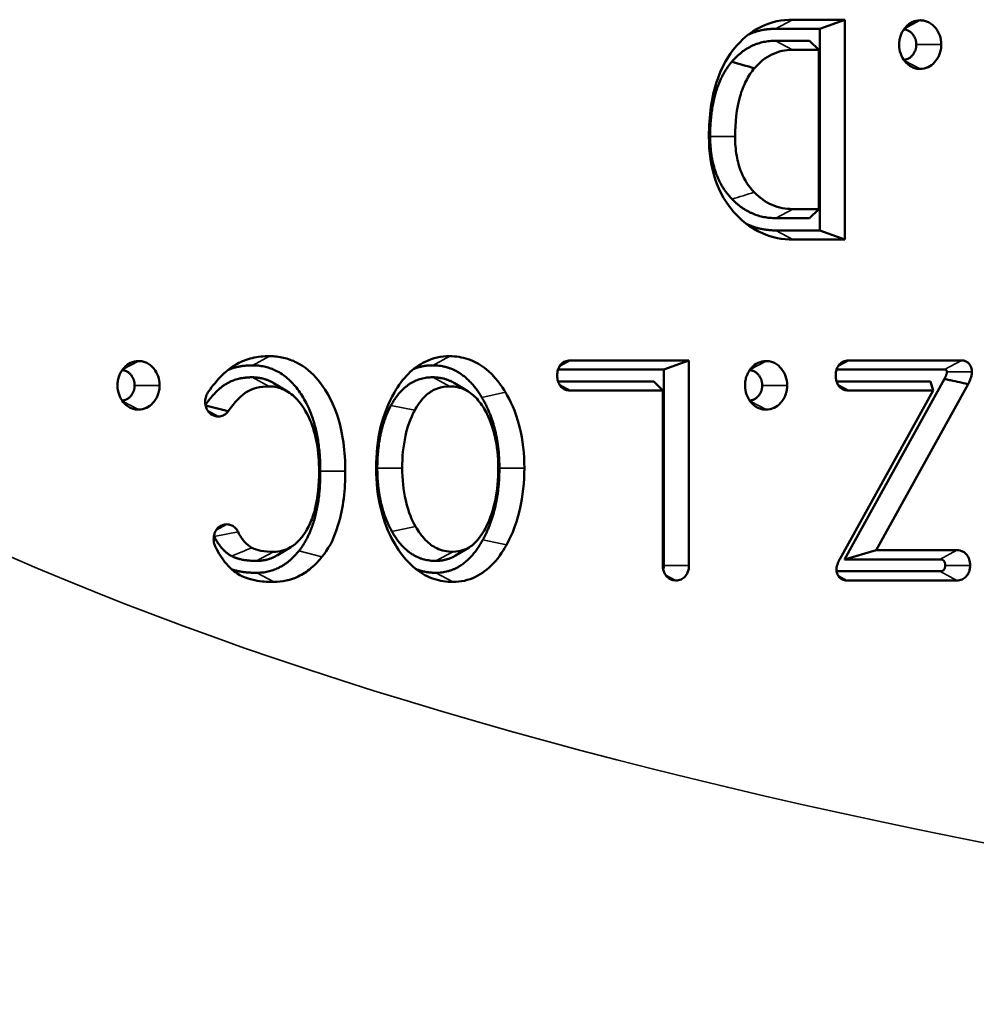
# Model space of a CAD drawing. Units: inches. Extents: x 0.3 to 43.7, y 0.3 to 33.7.
# Drawn here: x 21.3 to 22.1, y 23.4 to 24.3 of the extents above; entities that cross this region are included whole.
import ezdxf

# ---------------------------------------------------------------- set-up
doc = ezdxf.new("R2010")
doc.units = ezdxf.units.IN
doc.header["$LTSCALE"] = 2
doc.header["$MEASUREMENT"] = 0
doc.layers.add('Visible (ANSI)', color=7, linetype='Continuous', lineweight=50)
doc.layers.add('Visible Narrow (ANSI)', color=7, linetype='Continuous', lineweight=35)

msp = doc.modelspace()

# ---------------------------------------------------------------- linework, layer by layer
at = {"layer": 'Visible (ANSI)'}
for p, q in [((21.95949, 24.32356), (22.00735, 24.32356)), ((22.00735, 24.32356), (21.98446, 24.31519)), ((22.00735, 24.32356), (22.00735, 24.12194)), ((21.94386, 24.31519), (21.98446, 24.31519)), ((21.98446, 24.31519), (21.98446, 24.13031)), ((21.97499, 24.30425), (21.94386, 24.30425)), ((21.98337, 24.29587), (21.97499, 24.30425)), ((21.98337, 24.29587), (21.95949, 24.29587)), ((21.98337, 24.14991), (21.98337, 24.29587)), ((21.95973, 24.14991), (21.98337, 24.14991)), ((21.98337, 24.14991), (21.97499, 24.14154)), ((21.9441, 24.14154), (21.97499, 24.14154)), ((21.98446, 24.13031), (21.9441, 24.13031)), ((22.00735, 24.12194), (21.98446, 24.13031)), ((22.00735, 24.12194), (21.95973, 24.12194)), ((21.75548, 24.01106), (21.86437, 24.01106)), ((21.86437, 24.01106), (21.84149, 24.00269)), ((21.86437, 24.01106), (21.86437, 23.82307)), ((22.01088, 24.01106), (22.11424, 24.01106)), ((21.74436, 24.00269), (21.84149, 24.00269)), ((21.84149, 24.00269), (21.84149, 23.82307)), ((21.99976, 24.00269), (22.09861, 24.00269)), ((21.48393, 23.99), (21.49619, 23.98258)), ((21.64942, 23.99013), (21.66169, 23.98271)), ((21.83202, 23.99175), (21.74434, 23.99175)), ((21.8404, 23.98337), (21.83202, 23.99175)), ((22.08582, 23.99175), (21.99973, 23.99175)), ((22.09861, 23.99402), (22.00706, 23.82861)), ((22.1203, 23.98942), (22.03593, 23.83699)), ((22.08821, 23.98337), (22.08582, 23.99175)), ((21.8404, 23.98337), (21.75548, 23.98337)), ((21.8404, 23.82307), (21.8404, 23.98337)), ((22.00273, 23.82888), (22.08821, 23.98337)), ((22.08821, 23.98337), (22.01088, 23.98337)), ((21.4418, 23.96451), (21.42107, 23.96974)), ((21.49922, 23.83984), (21.48695, 23.83242)), ((21.66267, 23.83956), (21.6504, 23.83214)), ((22.03593, 23.83699), (22.00706, 23.82861)), ((22.03593, 23.83699), (22.11018, 23.83699)), ((22.00706, 23.82861), (22.09455, 23.82861)), ((21.45095, 23.81505), (21.4525, 23.81411)), ((22.09455, 23.81767), (21.99981, 23.81767)), ((22.11018, 23.8093), (22.00903, 23.8093))]:
    msp.add_line(p, q, dxfattribs=at)
for points, degree, knots in [([(21.95949, 24.32356), (21.94973, 24.32356), (21.94022, 24.32168), (21.91892, 24.31165), (21.9112, 24.30319), (21.908, 24.29954)], 3, [0, 0, 0, 0, 0.0858284, 0.0858284, 0.202649, 0.202649, 0.202649, 0.202649]), ([(22.07644, 24.32299), (22.07391, 24.32299), (22.07144, 24.32246), (22.06689, 24.32027), (22.06492, 24.31874), (22.06161, 24.3151), (22.0599, 24.31269), (22.05817, 24.30811), (22.05777, 24.30667), (22.05725, 24.3037), (22.05713, 24.3022), (22.05713, 24.30069)], 3, [0, 0, 0, 0, 0.02231679, 0.02231679, 0.04340298, 0.04340298, 0.06252921, 0.06252921, 0.07086264, 0.07086264, 0.07915287, 0.07915287, 0.07915287, 0.07915287]), ([(22.09575, 24.30069), (22.09575, 24.30362), (22.09529, 24.30647), (22.0934, 24.31172), (22.09207, 24.314), (22.08891, 24.31782), (22.08683, 24.3198), (22.08287, 24.3218), (22.08162, 24.32225), (22.07905, 24.32285), (22.07775, 24.32299), (22.07644, 24.32299)], 3, [0, 0, 0, 0, 0.02231679, 0.02231679, 0.04340298, 0.04340298, 0.06252921, 0.06252921, 0.07086264, 0.07086264, 0.07915287, 0.07915287, 0.07915287, 0.07915287]), ([(22.0614, 24.3146), (22.06595, 24.31437), (22.07287, 24.30638), (22.07287, 24.30069)], 2, [0.060374, 0.060374, 0.060374, 1, 2, 2, 2]), ([(21.908, 24.29954), (21.90452, 24.29556), (21.89669, 24.28615), (21.88481, 24.25285), (21.88271, 24.23452), (21.88271, 24.21657)], 3, [0.00177077, 0.00177077, 0.00177077, 0.00177077, 0.03954751, 0.03954751, 0.07712788, 0.07712788, 0.07712788, 0.07712788]), ([(21.92443, 24.27906), (21.92905, 24.28443), (21.93433, 24.28877), (21.94649, 24.29461), (21.9529, 24.29587), (21.95949, 24.29587)], 3, [0.0001238, 0.0001238, 0.0001238, 0.0001238, 0.0578841, 0.0578841, 0.1158449, 0.1158449, 0.1158449, 0.1158449]), ([(22.05713, 24.30069), (22.05713, 24.29776), (22.05759, 24.29491), (22.05949, 24.28967), (22.06081, 24.28739), (22.06397, 24.28357), (22.06605, 24.28159), (22.07002, 24.27959), (22.07127, 24.27913), (22.07384, 24.27854), (22.07513, 24.27839), (22.07644, 24.27839)], 3, [0, 0, 0, 0, 0.02231679, 0.02231679, 0.04340298, 0.04340298, 0.06252921, 0.06252921, 0.07086264, 0.07086264, 0.07915287, 0.07915287, 0.07915287, 0.07915287]), ([(22.07287, 24.30069), (22.07287, 24.29501), (22.06595, 24.28702), (22.0614, 24.28678)], 2, [0, 0, 0, 1, 1.939626, 1.939626, 1.939626]), ([(22.07644, 24.27839), (22.07898, 24.27839), (22.08145, 24.27893), (22.08599, 24.28112), (22.08796, 24.28265), (22.09127, 24.28629), (22.09299, 24.28869), (22.09472, 24.29327), (22.09511, 24.29472), (22.09563, 24.29768), (22.09575, 24.29918), (22.09575, 24.30069)], 3, [0, 0, 0, 0, 0.02231679, 0.02231679, 0.04340298, 0.04340298, 0.06252921, 0.06252921, 0.07086264, 0.07086264, 0.07915287, 0.07915287, 0.07915287, 0.07915287]), ([(21.90669, 24.21657), (21.90669, 24.2289), (21.90787, 24.24167), (21.9127, 24.25831), (21.91452, 24.26306), (21.91897, 24.27171), (21.92149, 24.27556), (21.92443, 24.27906)], 3, [0, 0, 0, 0, 0.093979, 0.093979, 0.1335315, 0.1335315, 0.1705656, 0.1705656, 0.1705656, 0.1705656]), ([(21.88271, 24.21657), (21.88271, 24.20246), (21.88453, 24.18842), (21.89131, 24.16929), (21.89403, 24.16356), (21.90174, 24.15114), (21.90606, 24.14651), (21.90828, 24.14423)], 3, [0, 0, 0, 0, 0.1075123, 0.1075123, 0.1576152, 0.1576152, 0.2240424, 0.2240424, 0.2240424, 0.2240424]), ([(21.92433, 24.16526), (21.91932, 24.17044), (21.91536, 24.17649), (21.91049, 24.18832), (21.90909, 24.19339), (21.90712, 24.20451), (21.90669, 24.21056), (21.90669, 24.21657)], 3, [0.000026, 0.000026, 0.000026, 0.000026, 0.0591748, 0.0591748, 0.0998066, 0.0998066, 0.145639, 0.145639, 0.145639, 0.145639]), ([(21.95973, 24.14991), (21.95317, 24.14991), (21.94675, 24.15107), (21.93454, 24.15638), (21.92915, 24.1603), (21.92433, 24.16526)], 3, [0, 0, 0, 0, 0.057756, 0.057756, 0.1146314, 0.1146314, 0.1146314, 0.1146314]), ([(21.90828, 24.14423), (21.91397, 24.1384), (21.91987, 24.13285), (21.94076, 24.1237), (21.95014, 24.12194), (21.95973, 24.12194)], 3, [0.0015399, 0.0015399, 0.0015399, 0.0015399, 0.0684883, 0.0684883, 0.1188041, 0.1188041, 0.1188041, 0.1188041]), ([(21.47978, 24.0149), (21.47441, 24.0149), (21.46899, 24.0144), (21.45894, 24.01205), (21.45428, 24.01032), (21.44992, 24.00781)], 3, [0, 0, 0, 0, 0.04724427, 0.04724427, 0.09020309, 0.09020309, 0.09020309, 0.09020309]), ([(21.54917, 23.90933), (21.54917, 23.92691), (21.54716, 23.94476), (21.53653, 23.97633), (21.5298, 23.98634), (21.51867, 23.99976), (21.51206, 24.00535), (21.50064, 24.0111), (21.49666, 24.01253), (21.48834, 24.01445), (21.48407, 24.0149), (21.47978, 24.0149)], 3, [0, 0, 0, 0, 0.1340207, 0.1340207, 0.2580337, 0.2580337, 0.3897312, 0.3897312, 0.4562781, 0.4562781, 0.5245652, 0.5245652, 0.5245652, 0.5245652]), ([(21.64501, 24.0149), (21.63724, 24.0149), (21.62968, 24.01335), (21.61683, 24.00718), (21.61169, 24.00341), (21.60213, 23.99381), (21.59793, 23.98802), (21.59432, 23.98177)], 3, [0, 0, 0, 0, 0.0683935, 0.0683935, 0.1225563, 0.1225563, 0.1798828, 0.1798828, 0.1798828, 0.1798828]), ([(21.69603, 23.98185), (21.69336, 23.98632), (21.68715, 23.99635), (21.67224, 24.00769), (21.6672, 24.0104), (21.65634, 24.01406), (21.65071, 24.0149), (21.64501, 24.0149)], 3, [0.00169407, 0.00169407, 0.00169407, 0.00169407, 0.03808329, 0.03808329, 0.05478291, 0.05478291, 0.07174209, 0.07174209, 0.07174209, 0.07174209]), ([(21.35959, 24.01049), (21.35705, 24.01049), (21.35458, 24.00996), (21.35004, 24.00777), (21.34807, 24.00624), (21.34476, 24.0026), (21.34304, 24.00019), (21.34131, 23.99561), (21.34092, 23.99417), (21.3404, 23.9912), (21.34028, 23.9897), (21.34028, 23.98819)], 3, [0, 0, 0, 0, 0.02231679, 0.02231679, 0.04340298, 0.04340298, 0.06252921, 0.06252921, 0.07086264, 0.07086264, 0.07915287, 0.07915287, 0.07915287, 0.07915287]), ([(21.3789, 23.98819), (21.3789, 23.99112), (21.37843, 23.99397), (21.37654, 23.99922), (21.37521, 24.0015), (21.37206, 24.00532), (21.36998, 24.0073), (21.36601, 24.0093), (21.36476, 24.00975), (21.36219, 24.01035), (21.36089, 24.01049), (21.35959, 24.01049)], 3, [0, 0, 0, 0, 0.02231679, 0.02231679, 0.04340298, 0.04340298, 0.06252921, 0.06252921, 0.07086264, 0.07086264, 0.07915287, 0.07915287, 0.07915287, 0.07915287]), ([(21.44992, 24.00781), (21.44503, 24.00515), (21.44052, 24.0016), (21.43176, 23.99305), (21.42752, 23.98783), (21.42368, 23.9824)], 3, [0.0002631, 0.0002631, 0.0002631, 0.0002631, 0.047793, 0.047793, 0.1012196, 0.1012196, 0.1012196, 0.1012196]), ([(21.75548, 24.01106), (21.75354, 24.01106), (21.75201, 24.01067), (21.7494, 24.00954), (21.74817, 24.00867), (21.74613, 24.00646), (21.74534, 24.00519), (21.74431, 24.0027), (21.744, 24.00156), (21.74363, 23.99932), (21.74355, 23.99823), (21.74355, 23.99715)], 3, [0, 0, 0, 0, 0.01704813, 0.01704813, 0.03550034, 0.03550034, 0.05283769, 0.05283769, 0.06605997, 0.06605997, 0.07806798, 0.07806798, 0.07806798, 0.07806798]), ([(21.93511, 24.01049), (21.93257, 24.01049), (21.9301, 24.00996), (21.92556, 24.00777), (21.92359, 24.00624), (21.92028, 24.0026), (21.91856, 24.00019), (21.91683, 23.99561), (21.91644, 23.99417), (21.91592, 23.9912), (21.9158, 23.9897), (21.9158, 23.98819)], 3, [0, 0, 0, 0, 0.02231679, 0.02231679, 0.04340298, 0.04340298, 0.06252921, 0.06252921, 0.07086264, 0.07086264, 0.07915287, 0.07915287, 0.07915287, 0.07915287]), ([(21.95442, 23.98819), (21.95442, 23.99112), (21.95395, 23.99397), (21.95206, 23.99922), (21.95073, 24.0015), (21.94758, 24.00532), (21.9455, 24.0073), (21.94153, 24.0093), (21.94028, 24.00975), (21.93771, 24.01035), (21.93642, 24.01049), (21.93511, 24.01049)], 3, [0, 0, 0, 0, 0.02231679, 0.02231679, 0.04340298, 0.04340298, 0.06252921, 0.06252921, 0.07086264, 0.07086264, 0.07915287, 0.07915287, 0.07915287, 0.07915287]), ([(22.01088, 24.01106), (22.00894, 24.01106), (22.00741, 24.01067), (22.0048, 24.00954), (22.00357, 24.00867), (22.00153, 24.00646), (22.00074, 24.00519), (21.99971, 24.0027), (21.9994, 24.00156), (21.99903, 23.99932), (21.99895, 23.99823), (21.99895, 23.99715)], 3, [0, 0, 0, 0, 0.01704813, 0.01704813, 0.03550034, 0.03550034, 0.05283769, 0.05283769, 0.06605997, 0.06605997, 0.07806798, 0.07806798, 0.07806798, 0.07806798]), ([(22.12383, 24.00056), (22.12383, 24.00192), (22.12363, 24.00326), (22.12277, 24.00577), (22.12214, 24.00689), (22.12059, 24.00873), (22.11972, 24.00944), (22.11799, 24.01038), (22.11717, 24.01067), (22.11564, 24.011), (22.11494, 24.01106), (22.11424, 24.01106)], 3, [0, 0, 0, 0, 0.01040672, 0.01040672, 0.0206161, 0.0206161, 0.03002381, 0.03002381, 0.0375581, 0.0375581, 0.04373259, 0.04373259, 0.04373259, 0.04373259]), ([(21.34455, 24.0021), (21.34909, 24.00187), (21.35602, 23.99388), (21.35602, 23.98819)], 2, [0.060374, 0.060374, 0.060374, 1, 2, 2, 2]), ([(21.46366, 23.99558), (21.45037, 23.99558), (21.43098, 23.98446), (21.42096, 23.97038)], 2, [0, 0, 0, 1, 1.981989, 1.981989, 1.981989]), ([(21.74355, 23.99715), (21.74355, 23.99574), (21.74368, 23.99378), (21.74486, 23.99012), (21.74561, 23.9887), (21.74751, 23.98634), (21.74861, 23.98542), (21.75075, 23.98424), (21.75172, 23.98389), (21.75363, 23.98346), (21.75455, 23.98337), (21.75548, 23.98337)], 3, [0, 0, 0, 0, 0.01071437, 0.01071437, 0.01870561, 0.01870561, 0.02622147, 0.02622147, 0.03187166, 0.03187166, 0.03699404, 0.03699404, 0.03699404, 0.03699404]), ([(21.92007, 24.0021), (21.92462, 24.00187), (21.93154, 23.99388), (21.93154, 23.98819)], 2, [0.060374, 0.060374, 0.060374, 1, 2, 2, 2]), ([(21.99895, 23.99715), (21.99895, 23.99574), (21.99908, 23.99378), (22.00026, 23.99012), (22.001, 23.9887), (22.00291, 23.98634), (22.004, 23.98542), (22.00615, 23.98424), (22.00712, 23.98389), (22.00903, 23.98346), (22.00995, 23.98337), (22.01088, 23.98337)], 3, [0, 0, 0, 0, 0.01071437, 0.01071437, 0.01870561, 0.01870561, 0.02622147, 0.02622147, 0.03187166, 0.03187166, 0.03699404, 0.03699404, 0.03699404, 0.03699404]), ([(22.1203, 23.98942), (22.12122, 23.99099), (22.12207, 23.99269), (22.1233, 23.99614), (22.12383, 23.99823), (22.12383, 24.00056)], 3, [0.00030891, 0.00030891, 0.00030891, 0.00030891, 0.01474786, 0.01474786, 0.02861864, 0.02861864, 0.02861864, 0.02861864]), ([(21.34028, 23.98819), (21.34028, 23.98526), (21.34074, 23.98241), (21.34263, 23.97717), (21.34396, 23.97489), (21.34711, 23.97107), (21.3492, 23.96909), (21.35316, 23.96709), (21.35441, 23.96663), (21.35698, 23.96604), (21.35828, 23.96589), (21.35959, 23.96589)], 3, [0, 0, 0, 0, 0.02231679, 0.02231679, 0.04340298, 0.04340298, 0.06252921, 0.06252921, 0.07086264, 0.07086264, 0.07915287, 0.07915287, 0.07915287, 0.07915287]), ([(21.35602, 23.98819), (21.35602, 23.98251), (21.34909, 23.97452), (21.34455, 23.97428)], 2, [0, 0, 0, 1, 1.939626, 1.939626, 1.939626]), ([(21.35959, 23.96589), (21.36212, 23.96589), (21.36459, 23.96643), (21.36914, 23.96862), (21.37111, 23.97015), (21.37441, 23.97379), (21.37613, 23.97619), (21.37786, 23.98077), (21.37826, 23.98222), (21.37877, 23.98518), (21.3789, 23.98668), (21.3789, 23.98819)], 3, [0, 0, 0, 0, 0.02231679, 0.02231679, 0.04340298, 0.04340298, 0.06252921, 0.06252921, 0.07086264, 0.07086264, 0.07915287, 0.07915287, 0.07915287, 0.07915287]), ([(21.4418, 23.96451), (21.44449, 23.96834), (21.45082, 23.97704), (21.46172, 23.98395), (21.46501, 23.98511), (21.47148, 23.98681), (21.4754, 23.98721), (21.47929, 23.98721)], 3, [0.00157545, 0.00157545, 0.00157545, 0.00157545, 0.03424543, 0.03424543, 0.04884323, 0.04884323, 0.06945635, 0.06945635, 0.06945635, 0.06945635]), ([(21.47929, 23.98721), (21.48418, 23.98721), (21.48892, 23.98625), (21.49781, 23.98197), (21.50165, 23.97889), (21.50897, 23.97085), (21.51323, 23.96465), (21.51968, 23.94986), (21.52171, 23.94268), (21.52458, 23.9268), (21.52519, 23.91801), (21.52519, 23.90933)], 3, [0, 0, 0, 0, 0.0430774, 0.0430774, 0.0845747, 0.0845747, 0.1319698, 0.1319698, 0.1716329, 0.1716329, 0.2173216, 0.2173216, 0.2173216, 0.2173216]), ([(21.6129, 23.9653), (21.61455, 23.96838), (21.61816, 23.97473), (21.62699, 23.98219), (21.63017, 23.98406), (21.63732, 23.98664), (21.64115, 23.98721), (21.64501, 23.98721)], 3, [0.00142568, 0.00142568, 0.00142568, 0.00142568, 0.0252737, 0.0252737, 0.03713113, 0.03713113, 0.04975014, 0.04975014, 0.04975014, 0.04975014]), ([(21.64501, 23.98721), (21.64985, 23.98721), (21.65456, 23.98629), (21.66264, 23.98241), (21.66587, 23.98), (21.67215, 23.97359), (21.675, 23.96951), (21.67744, 23.96516)], 3, [0, 0, 0, 0, 0.0425848, 0.0425848, 0.0768088, 0.0768088, 0.1162171, 0.1162171, 0.1162171, 0.1162171]), ([(21.9158, 23.98819), (21.9158, 23.98526), (21.91626, 23.98241), (21.91815, 23.97717), (21.91948, 23.97489), (21.92264, 23.97107), (21.92472, 23.96909), (21.92868, 23.96709), (21.92993, 23.96663), (21.9325, 23.96604), (21.9338, 23.96589), (21.93511, 23.96589)], 3, [0, 0, 0, 0, 0.02231679, 0.02231679, 0.04340298, 0.04340298, 0.06252921, 0.06252921, 0.07086264, 0.07086264, 0.07915287, 0.07915287, 0.07915287, 0.07915287]), ([(21.93154, 23.98819), (21.93154, 23.98251), (21.92462, 23.97452), (21.92007, 23.97428)], 2, [0, 0, 0, 1, 1.939626, 1.939626, 1.939626]), ([(21.93511, 23.96589), (21.93764, 23.96589), (21.94011, 23.96643), (21.94466, 23.96862), (21.94663, 23.97015), (21.94993, 23.97379), (21.95165, 23.97619), (21.95338, 23.98077), (21.95378, 23.98222), (21.95429, 23.98518), (21.95442, 23.98668), (21.95442, 23.98819)], 3, [0, 0, 0, 0, 0.02231679, 0.02231679, 0.04340298, 0.04340298, 0.06252921, 0.06252921, 0.07086264, 0.07086264, 0.07915287, 0.07915287, 0.07915287, 0.07915287]), ([(22.09861, 23.99402), (22.09865, 23.99401), (22.09868, 23.99401), (22.0988, 23.99398), (22.09889, 23.99396), (22.09933, 23.99387), (22.09968, 23.99379), (22.10074, 23.99357), (22.10145, 23.99342), (22.10357, 23.99297), (22.10498, 23.99267), (22.10922, 23.99177), (22.11206, 23.99117), (22.11669, 23.99018), (22.11849, 23.9898), (22.1203, 23.98942)], 3, [0.00025772, 0.00025772, 0.00025772, 0.00025772, 0.00064739, 0.00064739, 0.00157871, 0.00157871, 0.00530403, 0.00530403, 0.01275459, 0.01275459, 0.02765457, 0.02765457, 0.05744452, 0.05744452, 0.07646215, 0.07646215, 0.07646215, 0.07646215]), ([(21.42368, 23.9824), (21.42278, 23.98121), (21.42206, 23.97987), (21.421, 23.97681), (21.42072, 23.97513), (21.42072, 23.97341)], 3, [0.0006937, 0.0006937, 0.0006937, 0.0006937, 0.01275492, 0.01275492, 0.02585619, 0.02585619, 0.02585619, 0.02585619]), ([(21.59432, 23.98177), (21.58858, 23.9719), (21.5844, 23.96118), (21.5787, 23.93755), (21.57746, 23.92495), (21.57746, 23.91231)], 3, [0.0000388, 0.0000388, 0.0000388, 0.0000388, 0.0905882, 0.0905882, 0.1868808, 0.1868808, 0.1868808, 0.1868808]), ([(21.71342, 23.91231), (21.71342, 23.92507), (21.7121, 23.93775), (21.70497, 23.96608), (21.70081, 23.97379), (21.69603, 23.98185)], 3, [0, 0, 0, 0, 0.0972334, 0.0972334, 0.2248489, 0.2248489, 0.2248489, 0.2248489]), ([(21.42072, 23.97341), (21.42072, 23.97113), (21.42108, 23.96936), (21.42205, 23.96641), (21.42281, 23.96499), (21.42473, 23.96263), (21.42583, 23.96172), (21.42801, 23.96053), (21.42901, 23.96016), (21.43098, 23.95973), (21.43194, 23.95964), (21.4329, 23.95964)], 3, [0, 0, 0, 0, 0.01740195, 0.01740195, 0.03694795, 0.03694795, 0.0552994, 0.0552994, 0.06949911, 0.06949911, 0.08241882, 0.08241882, 0.08241882, 0.08241882]), ([(21.4329, 23.95964), (21.43442, 23.95964), (21.4359, 23.95997), (21.43825, 23.9611), (21.43913, 23.9617), (21.44085, 23.96325), (21.44134, 23.96389), (21.4418, 23.96451)], 3, [0, 0, 0, 0, 0.01337688, 0.01337688, 0.0224071, 0.0224071, 0.03262755, 0.03262755, 0.03262755, 0.03262755]), ([(21.60144, 23.91231), (21.60144, 23.92225), (21.60228, 23.93229), (21.60714, 23.95426), (21.61109, 23.96194), (21.6129, 23.9653)], 3, [0, 0, 0, 0, 0.0757436, 0.0757436, 0.1726421, 0.1726421, 0.1726421, 0.1726421]), ([(21.67744, 23.96516), (21.67935, 23.96175), (21.68348, 23.95398), (21.68855, 23.93214), (21.68944, 23.9222), (21.68944, 23.91231)], 3, [0.00138032, 0.00138032, 0.00138032, 0.00138032, 0.02837759, 0.02837759, 0.04936796, 0.04936796, 0.04936796, 0.04936796]), ([(21.52519, 23.90933), (21.52519, 23.89769), (21.52421, 23.88551), (21.52014, 23.86976), (21.51861, 23.86527), (21.51423, 23.85577), (21.51187, 23.85243), (21.51056, 23.85066)], 3, [0, 0, 0, 0, 0.0886712, 0.0886712, 0.1251936, 0.1251936, 0.1705768, 0.1705768, 0.1705768, 0.1705768]), ([(21.5277, 23.83077), (21.53331, 23.8379), (21.53785, 23.84447), (21.54753, 23.87596), (21.54917, 23.89291), (21.54917, 23.90933)], 3, [0.0016312, 0.0016312, 0.0016312, 0.0016312, 0.0754922, 0.0754922, 0.1469813, 0.1469813, 0.1469813, 0.1469813]), ([(21.57746, 23.91231), (21.57746, 23.8994), (21.57882, 23.8866), (21.58609, 23.8579), (21.59036, 23.85), (21.59522, 23.84179)], 3, [0, 0, 0, 0, 0.0983762, 0.0983762, 0.2278767, 0.2278767, 0.2278767, 0.2278767]), ([(21.61369, 23.85874), (21.61029, 23.86483), (21.60744, 23.87051), (21.60236, 23.89228), (21.60144, 23.90231), (21.60144, 23.91231)], 3, [0.00149203, 0.00149203, 0.00149203, 0.00149203, 0.05698386, 0.05698386, 0.10124401, 0.10124401, 0.10124401, 0.10124401]), ([(21.68944, 23.91231), (21.68944, 23.90224), (21.68862, 23.89206), (21.68393, 23.86968), (21.6801, 23.86181), (21.67836, 23.85839)], 3, [0, 0, 0, 0, 0.0767341, 0.0767341, 0.1753784, 0.1753784, 0.1753784, 0.1753784]), ([(21.69716, 23.84204), (21.69966, 23.84664), (21.7054, 23.8576), (21.71219, 23.88676), (21.71342, 23.8995), (21.71342, 23.91231)], 3, [0.00149338, 0.00149338, 0.00149338, 0.00149338, 0.03827045, 0.03827045, 0.06535663, 0.06535663, 0.06535663, 0.06535663]), ([(21.44077, 23.86072), (21.43909, 23.86072), (21.43743, 23.86044), (21.43447, 23.85919), (21.43321, 23.85832), (21.4311, 23.85609), (21.43028, 23.8548), (21.42924, 23.85229), (21.42893, 23.85117), (21.42856, 23.84895), (21.42848, 23.84788), (21.42848, 23.8468)], 3, [0, 0, 0, 0, 0.01479939, 0.01479939, 0.02785039, 0.02785039, 0.0401393, 0.0401393, 0.04918003, 0.04918003, 0.05741554, 0.05741554, 0.05741554, 0.05741554]), ([(21.45082, 23.85378), (21.45011, 23.85514), (21.44934, 23.85653), (21.44655, 23.85896), (21.44548, 23.85961), (21.44318, 23.8605), (21.44198, 23.86072), (21.44077, 23.86072)], 3, [0.0001483, 0.0001483, 0.0001483, 0.0001483, 0.01226084, 0.01226084, 0.01872604, 0.01872604, 0.02516285, 0.02516285, 0.02516285, 0.02516285]), ([(21.46364, 23.83919), (21.46109, 23.84057), (21.45884, 23.84245), (21.45372, 23.84822), (21.4517, 23.85205), (21.45082, 23.85378)], 3, [0.00004278, 0.00004278, 0.00004278, 0.00004278, 0.02481101, 0.02481101, 0.063161, 0.063161, 0.063161, 0.063161]), ([(21.51056, 23.85066), (21.50884, 23.84831), (21.50502, 23.8433), (21.49674, 23.83836), (21.49429, 23.83732), (21.48902, 23.83589), (21.48625, 23.83557), (21.48347, 23.83557)], 3, [0.00103265, 0.00103265, 0.00103265, 0.00103265, 0.02171098, 0.02171098, 0.02984881, 0.02984881, 0.03846124, 0.03846124, 0.03846124, 0.03846124]), ([(21.64784, 23.83557), (21.64273, 23.83557), (21.63775, 23.83653), (21.62924, 23.84062), (21.62584, 23.84316), (21.61924, 23.8499), (21.61624, 23.85418), (21.61369, 23.85874)], 3, [0, 0, 0, 0, 0.0449527, 0.0449527, 0.080992, 0.080992, 0.1223493, 0.1223493, 0.1223493, 0.1223493]), ([(21.67836, 23.85839), (21.67677, 23.85518), (21.67324, 23.84844), (21.66478, 23.84071), (21.66179, 23.83878), (21.65504, 23.83614), (21.65147, 23.83557), (21.64784, 23.83557)], 3, [0.0013732, 0.0013732, 0.0013732, 0.0013732, 0.02590199, 0.02590199, 0.03763563, 0.03763563, 0.04983184, 0.04983184, 0.04983184, 0.04983184]), ([(21.42848, 23.8468), (21.42848, 23.8455), (21.42866, 23.84421), (21.42929, 23.84188), (21.4297, 23.84086), (21.4302, 23.83988)], 3, [0, 0, 0, 0, 0.00993705, 0.00993705, 0.01856476, 0.01856476, 0.01856476, 0.01856476]), ([(21.59522, 23.84179), (21.59792, 23.83723), (21.60427, 23.82699), (21.61958, 23.81533), (21.6248, 23.81253), (21.63607, 23.80875), (21.64192, 23.80788), (21.64784, 23.80788)], 3, [0.00173005, 0.00173005, 0.00173005, 0.00173005, 0.03869034, 0.03869034, 0.05586478, 0.05586478, 0.07334561, 0.07334561, 0.07334561, 0.07334561]), ([(21.64784, 23.80788), (21.65502, 23.80788), (21.66199, 23.80935), (21.6745, 23.81537), (21.67978, 23.81939), (21.69101, 23.83121), (21.69522, 23.83853), (21.69716, 23.84204)], 3, [0, 0, 0, 0, 0.0632298, 0.0632298, 0.1193629, 0.1193629, 0.1969087, 0.1969087, 0.1969087, 0.1969087]), ([(21.4302, 23.83988), (21.43303, 23.83428), (21.43637, 23.82897), (21.4455, 23.81839), (21.44874, 23.81628), (21.4525, 23.81411)], 3, [0, 0, 0, 0, 0.0493897, 0.0493897, 0.1137868, 0.1137868, 0.1137868, 0.1137868]), ([(21.48347, 23.83557), (21.47958, 23.83557), (21.47545, 23.83581), (21.46895, 23.83707), (21.46609, 23.83788), (21.46364, 23.83919)], 3, [0, 0, 0, 0, 0.03423713, 0.03423713, 0.05811359, 0.05811359, 0.05811359, 0.05811359]), ([(22.12223, 23.82307), (22.12223, 23.82497), (22.12199, 23.82683), (22.12091, 23.83017), (22.12016, 23.83161), (22.11824, 23.83399), (22.11713, 23.83492), (22.11497, 23.83611), (22.11399, 23.83647), (22.11206, 23.8369), (22.11112, 23.83699), (22.11018, 23.83699)], 3, [0, 0, 0, 0, 0.01444733, 0.01444733, 0.0273207, 0.0273207, 0.03942473, 0.03942473, 0.04854022, 0.04854022, 0.0568272, 0.0568272, 0.0568272, 0.0568272]), ([(21.48359, 23.80788), (21.49138, 23.80788), (21.49894, 23.80947), (21.51025, 23.81491), (21.51412, 23.81745), (21.52259, 23.82454), (21.52522, 23.82767), (21.5277, 23.83077)], 3, [0, 0, 0, 0, 0.0685464, 0.0685464, 0.1079091, 0.1079091, 0.1606706, 0.1606706, 0.1606706, 0.1606706]), ([(21.8404, 23.82307), (21.8404, 23.82167), (21.84052, 23.8197), (21.8417, 23.81605), (21.84245, 23.81463), (21.84435, 23.81227), (21.84545, 23.81135), (21.84759, 23.81017), (21.84856, 23.80981), (21.85047, 23.80939), (21.8514, 23.8093), (21.85232, 23.8093)], 3, [0, 0, 0, 0, 0.01071437, 0.01071437, 0.01870561, 0.01870561, 0.02622147, 0.02622147, 0.03187166, 0.03187166, 0.03699404, 0.03699404, 0.03699404, 0.03699404]), ([(21.85232, 23.8093), (21.85396, 23.8093), (21.85558, 23.80957), (21.85848, 23.81081), (21.85972, 23.81167), (21.86178, 23.81388), (21.86259, 23.81515), (21.86362, 23.81763), (21.86393, 23.81875), (21.86429, 23.82094), (21.86437, 23.82201), (21.86437, 23.82307)], 3, [0, 0, 0, 0, 0.01445123, 0.01445123, 0.02730142, 0.02730142, 0.03939739, 0.03939739, 0.04838043, 0.04838043, 0.05653346, 0.05653346, 0.05653346, 0.05653346]), ([(22.00273, 23.82888), (22.00218, 23.8278), (22.00148, 23.82642), (22.00058, 23.82412), (22.00033, 23.82338), (21.99989, 23.8217), (21.99969, 23.8206), (21.99969, 23.81938)], 3, [0.00039955, 0.00039955, 0.00039955, 0.00039955, 0.00973609, 0.00973609, 0.01389153, 0.01389153, 0.01906196, 0.01906196, 0.01906196, 0.01906196]), ([(22.11018, 23.8093), (22.11182, 23.8093), (22.11344, 23.80957), (22.11634, 23.81081), (22.11758, 23.81167), (22.11964, 23.81388), (22.12045, 23.81515), (22.12148, 23.81763), (22.12178, 23.81875), (22.12215, 23.82094), (22.12223, 23.82201), (22.12223, 23.82307)], 3, [0, 0, 0, 0, 0.01445123, 0.01445123, 0.02730142, 0.02730142, 0.03939739, 0.03939739, 0.04838043, 0.04838043, 0.05653346, 0.05653346, 0.05653346, 0.05653346]), ([(21.4525, 23.81411), (21.45444, 23.81306), (21.45871, 23.81087), (21.47185, 23.80827), (21.47785, 23.80788), (21.48359, 23.80788)], 3, [0.00077572, 0.00077572, 0.00077572, 0.00077572, 0.01760253, 0.01760253, 0.03041752, 0.03041752, 0.03041752, 0.03041752]), ([(21.99969, 23.81938), (21.99969, 23.81807), (21.9999, 23.81679), (22.00073, 23.81439), (22.00135, 23.81331), (22.00284, 23.81155), (22.00367, 23.81088), (22.00536, 23.80996), (22.00617, 23.80967), (22.00768, 23.80936), (22.00836, 23.8093), (22.00903, 23.8093)], 3, [0, 0, 0, 0, 0.00993736, 0.00993736, 0.0197915, 0.0197915, 0.02874311, 0.02874311, 0.03625264, 0.03625264, 0.04221473, 0.04221473, 0.04221473, 0.04221473])]:
    msp.add_open_spline(points, degree=degree, knots=knots, dxfattribs=at)
for points, degree in [([(21.91918, 24.31008), (21.93051, 24.31519), (21.94386, 24.31519)], 2), ([(21.94386, 24.30425), (21.92023, 24.30425), (21.90362, 24.28492)], 2), ([(21.90362, 24.28492), (21.88381, 24.26133), (21.88381, 24.21657)], 2), ([(21.92443, 24.27906), (21.91744, 24.28102), (21.91045, 24.28299), (21.90362, 24.28492)], 3), ([(21.88381, 24.21657), (21.88381, 24.17976), (21.90387, 24.15902)], 2), ([(21.90387, 24.15902), (21.92085, 24.14154), (21.9441, 24.14154)], 2), ([(21.9441, 24.13031), (21.92987, 24.13031), (21.91765, 24.13595)], 2), ([(21.44202, 24.00254), (21.45148, 24.00652), (21.46415, 24.00652)], 2), ([(21.44992, 24.00781), (21.44862, 24.00702), (21.44732, 24.00624), (21.44603, 24.00546)], 3), ([(21.46415, 24.00652), (21.49134, 24.00652), (21.52629, 23.95324), (21.52629, 23.90933)], 2), ([(21.61198, 24.0032), (21.62007, 24.00652), (21.62938, 24.00652)], 2), ([(21.62938, 24.00652), (21.65694, 24.00652), (21.67442, 23.97711)], 2), ([(21.48393, 23.99), (21.47469, 23.99558), (21.46366, 23.99558)], 2), ([(21.62938, 23.99558), (21.60502, 23.99558), (21.59111, 23.96972)], 2), ([(21.64942, 23.99013), (21.6404, 23.99558), (21.62938, 23.99558)], 2), ([(22.09861, 24.00269), (22.10095, 24.00269), (22.10095, 24.00056)], 2), ([(22.10095, 24.00056), (22.10095, 23.998), (22.09861, 23.99402)], 2), ([(21.67442, 23.97711), (21.69054, 23.94997), (21.69054, 23.91231)], 2), ([(21.59111, 23.96972), (21.57856, 23.94642), (21.57856, 23.91231)], 2), ([(21.52629, 23.90933), (21.52629, 23.8613), (21.50673, 23.83643)], 2), ([(21.57856, 23.91231), (21.57856, 23.87821), (21.59197, 23.85419)], 2), ([(21.69054, 23.91231), (21.69054, 23.87437), (21.6754, 23.84652)], 2), ([(21.59197, 23.85419), (21.60711, 23.82719), (21.63221, 23.82719)], 2), ([(21.42872, 23.84993), (21.42884, 23.84972), (21.42896, 23.8495)], 2), ([(21.42896, 23.8495), (21.43548, 23.83671), (21.44495, 23.8316)], 2), ([(21.6754, 23.84652), (21.65867, 23.81625), (21.63221, 23.81625)], 2), ([(21.46784, 23.82719), (21.47831, 23.82719), (21.48695, 23.83242)], 2), ([(21.50673, 23.83643), (21.49061, 23.81625), (21.46796, 23.81625)], 2), ([(21.63221, 23.82719), (21.64222, 23.82719), (21.6504, 23.83214)], 2), ([(21.44495, 23.8316), (21.4532, 23.82719), (21.46784, 23.82719)], 2), ([(21.84149, 23.82307), (21.84149, 23.82088), (21.8407, 23.81958)], 2), ([(22.09455, 23.82861), (22.09935, 23.82861), (22.09935, 23.82307)], 2), ([(22.09935, 23.82307), (22.09935, 23.81767), (22.09455, 23.81767)], 2), ([(21.46796, 23.81625), (21.45428, 23.81625), (21.44523, 23.81938)], 2), ([(21.63221, 23.81625), (21.62228, 23.81625), (21.61363, 23.81988)], 2)]:
    msp.add_open_spline(points, degree=degree, dxfattribs=at)
at = {"layer": 'Visible Narrow (ANSI)'}
for p, q in [((21.95949, 24.32356), (21.94386, 24.31519)), ((22.07644, 24.32299), (22.0618, 24.31515)), ((21.95949, 24.29587), (21.94386, 24.30425)), ((22.09575, 24.30069), (22.07287, 24.30069)), ((22.07644, 24.27839), (22.0618, 24.28624)), ((21.90669, 24.21657), (21.88381, 24.21657)), ((21.95973, 24.14991), (21.9441, 24.14154)), ((21.95973, 24.12194), (21.9441, 24.13031)), ((21.47978, 24.0149), (21.46415, 24.00652)), ((21.64501, 24.0149), (21.62938, 24.00652)), ((21.35959, 24.01049), (21.34494, 24.00265)), ((21.75548, 24.01106), (21.74587, 24.00591)), ((21.93511, 24.01049), (21.92046, 24.00265)), ((22.01088, 24.01106), (22.00127, 24.00591)), ((22.11424, 24.01106), (22.09861, 24.00269)), ((21.47929, 23.98721), (21.46366, 23.99558)), ((21.64501, 23.98721), (21.62938, 23.99558)), ((22.12383, 24.00056), (22.10095, 24.00056)), ((21.3789, 23.98819), (21.35602, 23.98819)), ((21.75548, 23.98337), (21.74582, 23.98855)), ((21.95442, 23.98819), (21.93154, 23.98819)), ((22.01088, 23.98337), (22.00122, 23.98855)), ((21.67442, 23.97711), (21.69603, 23.98185)), ((21.35959, 23.96589), (21.34494, 23.97374)), ((21.6129, 23.9653), (21.59111, 23.96972)), ((21.93511, 23.96589), (21.92046, 23.97374)), ((21.4329, 23.95964), (21.42293, 23.96498)), ((21.54917, 23.90933), (21.52629, 23.90933)), ((21.60144, 23.91231), (21.57856, 23.91231)), ((21.71342, 23.91231), (21.69054, 23.91231)), ((21.44077, 23.86072), (21.4307, 23.85532)), ((21.42896, 23.8495), (21.45082, 23.85378)), ((21.61369, 23.85874), (21.59197, 23.85419)), ((21.6754, 23.84652), (21.69716, 23.84204)), ((21.48347, 23.83557), (21.46784, 23.82719)), ((21.5277, 23.83077), (21.50673, 23.83643)), ((21.64784, 23.83557), (21.63221, 23.82719)), ((22.11018, 23.83699), (22.09455, 23.82861)), ((21.86437, 23.82307), (21.84149, 23.82307)), ((22.12223, 23.82307), (22.09935, 23.82307)), ((21.48359, 23.80788), (21.46796, 23.81625)), ((21.64784, 23.80788), (21.63221, 23.81625)), ((21.85232, 23.8093), (21.84267, 23.81447)), ((22.11018, 23.8093), (22.09455, 23.81767)), ((22.00903, 23.8093), (22.00138, 23.8134))]:
    msp.add_line(p, q, dxfattribs=at)
msp.add_ellipse((23.91643, 24.37769), major_axis=(-3.23917, 0), ratio=0.299073, start_param=0.543649, end_param=1.416185, dxfattribs=at)
for points in [[(21.92433, 24.16526), (21.91746, 24.16317), (21.91058, 24.16107), (21.90387, 24.15902)], [(21.46364, 23.83919), (21.45702, 23.8365), (21.45034, 23.83379), (21.44495, 23.8316)]]:
    msp.add_open_spline(points, degree=3, dxfattribs=at)

doc.saveas('drawing.dxf')
